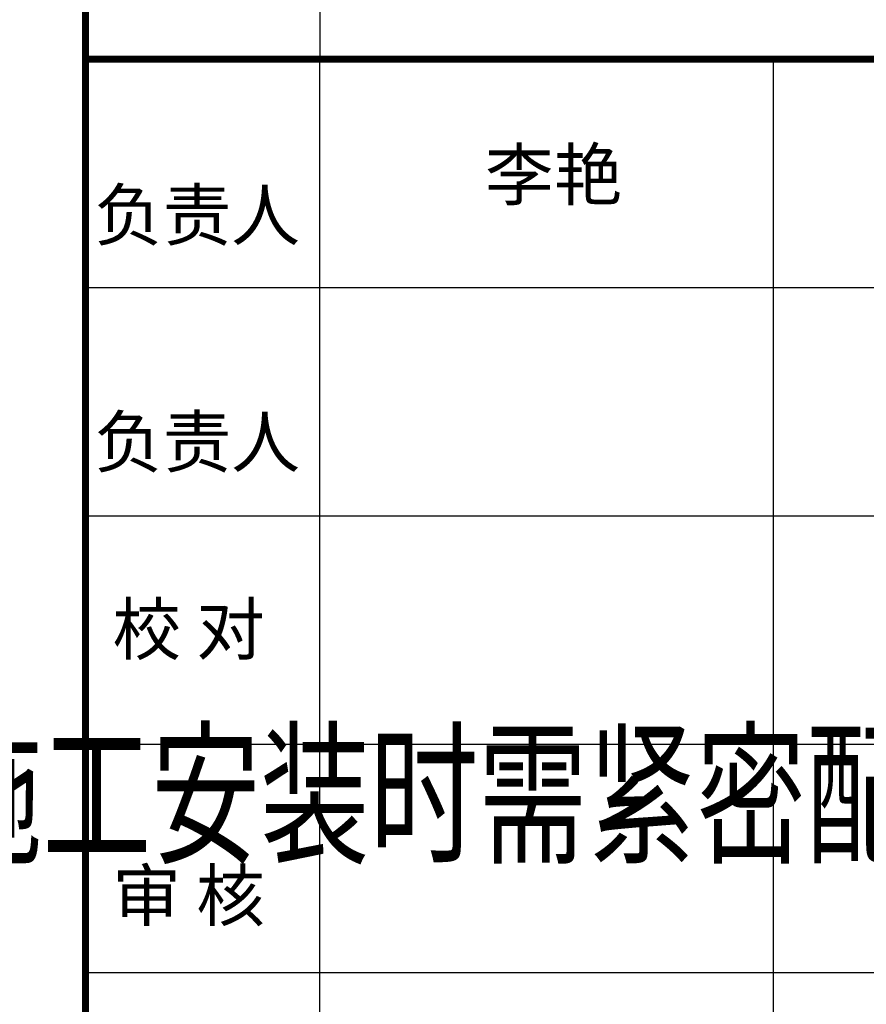
# Model space of a CAD drawing. Units: millimetres. Extents: x 1190 to 3812, y 2 to 472.
# Drawn here: x 1707 to 1744, y 172 to 215 of the extents above; entities that cross this region are included whole.
import ezdxf

# ---------------------------------------------------------------- set-up
doc = ezdxf.new("R2010")
doc.units = ezdxf.units.MM
doc.header["$MEASUREMENT"] = 0
doc.layers.add('T-图框', color=153, linetype='Continuous')
doc.layers.add('T-文字标注', color=11, linetype='Continuous')
doc.styles.add('ARIAL', font='txt')
doc.styles.add('KC-设计说明', font='tssdeng.shx', dxfattribs={"width": 0.7, "height": 5, "bigfont": 'tssdchn.shx'})

# ---------------------------------------------------------------- blocks, each defined once
blk = doc.blocks.new('BroadMesse[A2标准图框]')
at = {"linetype": 'Continuous'}
blk.add_line((530.574, 228), (530.574, 212), dxfattribs=at)
for p, q in [((520.308, 212), (580.308, 212)), ((530.574, 122), (530.574, 212)), ((550.441, 122), (550.441, 212)), ((520.308, 202), (580.308, 202)), ((520.308, 192), (580.308, 192)), ((520.308, 182), (580.308, 182)), ((520.308, 172), (580.308, 172))]:
    blk.add_line(p, q)
at = {"const_width": 0.3}
for points in [[(520.308, 10), (520.308, 410)], [(520.308, 212), (580.441, 212)]]:
    blk.add_lwpolyline(points, dxfattribs=at)
at = {"style": 'ARIAL'}
for s, p in [('李艳', (537.807, 205.84)), ('负责人', (520.695, 204.077)), ('负责人', (520.695, 194.141)), ('校 对', (521.486, 185.937)), ('审 核', (521.486, 174.276))]:
    blk.add_text(s, height=2.2, dxfattribs=at).set_placement(p)

msp = doc.modelspace()

# ---------------------------------------------------------------- block references
at = {"layer": 'T-图框', "linetype": 'Continuous'}
msp.add_blockref('BroadMesse[A2标准图框]', (1189.671, 1.6), dxfattribs=at)

# ---------------------------------------------------------------- texts
at = {"layer": 'T-文字标注', "style": 'KC-设计说明', "width": 0.7}
msp.add_text('1.顶棚上各类灯具、扬声器、火灾自动报警探测器、自动灭火喷头,空调风口,检修口等的布置,各专业工种在施工安装时需紧密配合，', height=5, dxfattribs=at).set_placement((1480.479, 178.911))

doc.saveas('drawing.dxf')
